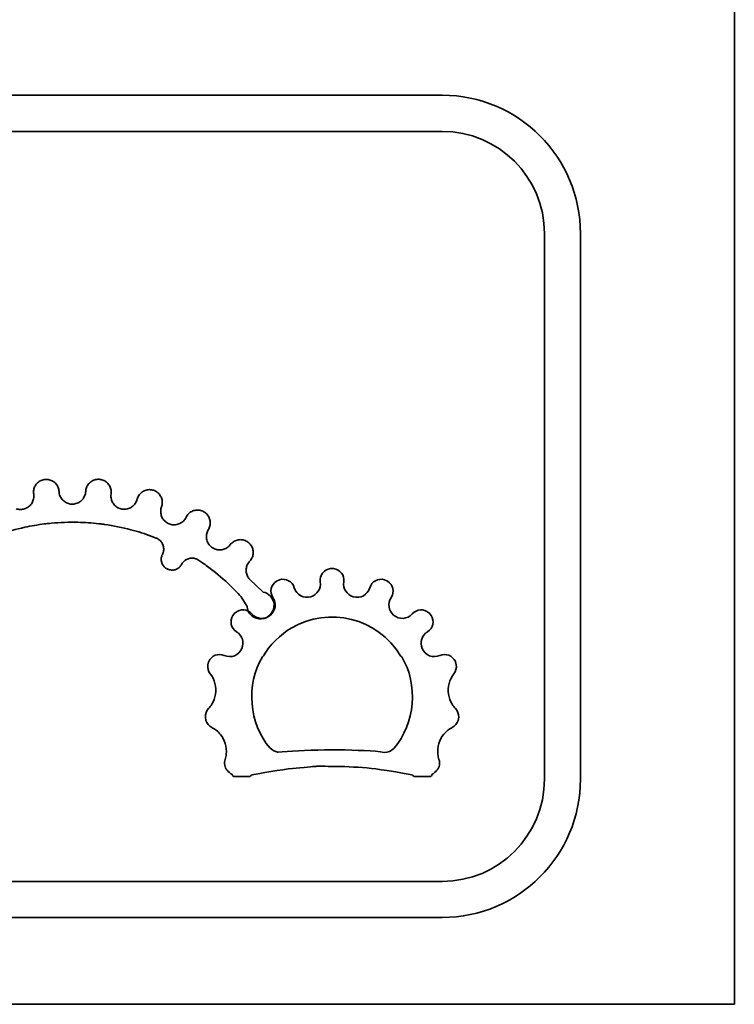
# Model space of a CAD drawing. Units: millimetres. Extents: x 0 to 11880, y 0 to 8400.
# Drawn here: x 11221 to 11386, y 3574 to 3802 of the extents above; entities that cross this region are included whole.
import ezdxf

# ---------------------------------------------------------------- set-up
doc = ezdxf.new("R2010")
doc.units = ezdxf.units.MM
doc.header["$MEASUREMENT"] = 0
doc.layers.add('P001', color=131, linetype='Continuous')

msp = doc.modelspace()

# ---------------------------------------------------------------- linework, layer by layer
at = {"layer": 'P001', "lineweight": 35}
for p, q in [((11386.01, 4774.41), (11386.01, 3574.41)), ((11300.46, 3629.07), (11300.46, 3629.07)), ((11386.01, 3574.41), (10386.01, 3574.41))]:
    msp.add_line(p, q, dxfattribs=at)
for points in [[(10462.8, 3784.44), (10462.8, 3784.44), (11318.5, 3784.44), (11318.5, 3784.44)], [(11318.5, 3784.44), (11336.11, 3784.44), (11350.44, 3770.11), (11350.44, 3752.49)], [(11318.5, 3776.1), (11318.5, 3776.1), (10462.8, 3776.1), (10462.8, 3776.1)], [(11342.11, 3752.49), (11342.11, 3765.51), (11331.52, 3776.1), (11318.5, 3776.1)], [(11342.11, 3626.42), (11342.11, 3626.42), (11342.11, 3752.49), (11342.11, 3752.49)], [(11350.44, 3752.49), (11350.44, 3752.49), (11350.44, 3626.42), (11350.44, 3626.42)], [(11224.94, 3694.91), (11224.71, 3694.7), (11224.51, 3694.44), (11224.35, 3694.16)], [(11225.74, 3695.44), (11225.45, 3695.31), (11225.18, 3695.13), (11224.94, 3694.91)], [(11226.67, 3695.68), (11226.35, 3695.65), (11226.04, 3695.57), (11225.74, 3695.44)], [(11227.63, 3695.61), (11227.32, 3695.69), (11226.99, 3695.71), (11226.67, 3695.68)], [(11228.51, 3695.24), (11228.24, 3695.41), (11227.94, 3695.54), (11227.63, 3695.61)], [(11229.23, 3694.61), (11229.03, 3694.85), (11228.78, 3695.07), (11228.51, 3695.24)], [(11229.71, 3693.78), (11229.6, 3694.07), (11229.43, 3694.36), (11229.23, 3694.61)], [(11236.74, 3694.67), (11236.54, 3694.42), (11236.37, 3694.14), (11236.25, 3693.84)], [(11237.47, 3695.29), (11237.2, 3695.12), (11236.95, 3694.91), (11236.74, 3694.67)], [(11238.36, 3695.64), (11238.05, 3695.57), (11237.75, 3695.45), (11237.47, 3695.29)], [(11239.32, 3695.69), (11239, 3695.73), (11238.67, 3695.71), (11238.36, 3695.64)], [(11240.24, 3695.44), (11239.95, 3695.57), (11239.64, 3695.66), (11239.32, 3695.69)], [(11241.03, 3694.89), (11240.8, 3695.12), (11240.53, 3695.3), (11240.24, 3695.44)], [(11241.61, 3694.13), (11241.46, 3694.41), (11241.27, 3694.67), (11241.03, 3694.89)], [(11224.04, 3693.25), (11223.98, 3692.94), (11223.98, 3692.61), (11224.03, 3692.3)], [(11224.03, 3692.3), (11224.04, 3692.19), (11224.06, 3692.09), (11224.06, 3691.98)], [(11224.35, 3694.16), (11224.2, 3693.88), (11224.09, 3693.57), (11224.04, 3693.25)], [(11229.89, 3692.9), (11229.87, 3693.2), (11229.81, 3693.49), (11229.71, 3693.78)], [(11230.1, 3691.92), (11229.98, 3692.23), (11229.91, 3692.56), (11229.89, 3692.9)], [(11236.02, 3692.59), (11235.97, 3692.26), (11235.86, 3691.93), (11235.71, 3691.64)], [(11236.05, 3692.91), (11236.05, 3692.8), (11236.04, 3692.7), (11236.02, 3692.59)], [(11236.25, 3693.84), (11236.14, 3693.54), (11236.07, 3693.22), (11236.05, 3692.91)], [(11241.91, 3693.22), (11241.86, 3693.53), (11241.76, 3693.85), (11241.61, 3694.13)], [(11241.93, 3691.32), (11241.87, 3691.65), (11241.86, 3691.99), (11241.91, 3692.32)], [(11241.91, 3692.32), (11241.96, 3692.62), (11241.96, 3692.92), (11241.91, 3693.22)], [(11248.98, 3692.68), (11248.73, 3692.48), (11248.51, 3692.24), (11248.34, 3691.97)], [(11249.82, 3693.15), (11249.52, 3693.04), (11249.23, 3692.88), (11248.98, 3692.68)], [(11250.77, 3693.32), (11250.45, 3693.31), (11250.12, 3693.25), (11249.82, 3693.15)], [(11251.71, 3693.17), (11251.41, 3693.27), (11251.09, 3693.32), (11250.77, 3693.32)], [(11252.57, 3692.74), (11252.31, 3692.93), (11252.02, 3693.08), (11251.71, 3693.17)], [(11253.23, 3692.05), (11253.05, 3692.31), (11252.82, 3692.55), (11252.57, 3692.74)], [(11223.52, 3690.08), (11223.33, 3689.8), (11223.09, 3689.55), (11222.82, 3689.35)], [(11223.95, 3690.98), (11223.86, 3690.66), (11223.71, 3690.35), (11223.52, 3690.08)], [(11224.06, 3691.98), (11224.08, 3691.65), (11224.04, 3691.3), (11223.95, 3690.98)], [(11230.62, 3691.06), (11230.4, 3691.32), (11230.22, 3691.61), (11230.1, 3691.92)], [(11231.38, 3690.41), (11231.1, 3690.58), (11230.83, 3690.81), (11230.62, 3691.06)], [(11232.32, 3690.04), (11231.99, 3690.11), (11231.67, 3690.24), (11231.38, 3690.41)], [(11233.32, 3689.99), (11232.98, 3689.95), (11232.64, 3689.97), (11232.32, 3690.04)], [(11234.28, 3690.27), (11233.98, 3690.12), (11233.65, 3690.03), (11233.32, 3689.99)], [(11235.11, 3690.83), (11234.87, 3690.6), (11234.58, 3690.41), (11234.28, 3690.27)], [(11235.71, 3691.64), (11235.55, 3691.34), (11235.35, 3691.07), (11235.11, 3690.83)], [(11242.26, 3690.38), (11242.1, 3690.67), (11241.99, 3690.99), (11241.93, 3691.32)], [(11242.88, 3689.59), (11242.63, 3689.81), (11242.42, 3690.08), (11242.26, 3690.38)], [(11247.36, 3689.92), (11247.15, 3689.66), (11246.9, 3689.43), (11246.61, 3689.26)], [(11247.86, 3690.79), (11247.74, 3690.48), (11247.57, 3690.18), (11247.36, 3689.92)], [(11247.95, 3691.1), (11247.93, 3691), (11247.9, 3690.89), (11247.86, 3690.79)], [(11248.34, 3691.97), (11248.16, 3691.71), (11248.03, 3691.41), (11247.95, 3691.1)], [(11253.65, 3691.18), (11253.56, 3691.49), (11253.42, 3691.79), (11253.23, 3692.05)], [(11253.58, 3689.35), (11253.68, 3689.63), (11253.74, 3689.93), (11253.76, 3690.23)], [(11253.76, 3690.23), (11253.77, 3690.55), (11253.73, 3690.87), (11253.65, 3691.18)], [(11220.94, 3688.74), (11220.61, 3688.75), (11220.27, 3688.81), (11219.95, 3688.92)], [(11221.93, 3688.89), (11221.62, 3688.79), (11221.28, 3688.74), (11220.94, 3688.74)], [(11222.82, 3689.35), (11222.56, 3689.15), (11222.25, 3689), (11221.93, 3688.89)], [(11243.72, 3689.04), (11243.41, 3689.18), (11243.13, 3689.36), (11242.88, 3689.59)], [(11244.69, 3688.79), (11244.36, 3688.82), (11244.03, 3688.9), (11243.72, 3689.04)], [(11245.69, 3688.86), (11245.37, 3688.79), (11245.02, 3688.76), (11244.69, 3688.79)], [(11246.61, 3689.26), (11246.33, 3689.08), (11246.01, 3688.94), (11245.69, 3688.86)], [(11253.53, 3687.38), (11253.43, 3687.7), (11253.38, 3688.04), (11253.39, 3688.37)], [(11253.39, 3688.37), (11253.4, 3688.7), (11253.47, 3689.04), (11253.58, 3689.35)], [(11259.8, 3687.72), (11259.58, 3687.5), (11259.39, 3687.23), (11259.25, 3686.94)], [(11260.58, 3688.29), (11260.29, 3688.14), (11260.03, 3687.95), (11259.8, 3687.72)], [(11261.49, 3688.57), (11261.18, 3688.53), (11260.86, 3688.43), (11260.58, 3688.29)], [(11262.45, 3688.55), (11262.14, 3688.61), (11261.81, 3688.62), (11261.49, 3688.57)], [(11263.35, 3688.22), (11263.07, 3688.38), (11262.77, 3688.49), (11262.45, 3688.55)], [(11264.1, 3687.62), (11263.89, 3687.86), (11263.63, 3688.07), (11263.35, 3688.22)], [(11264.62, 3686.82), (11264.49, 3687.11), (11264.31, 3687.39), (11264.1, 3687.62)], [(11221.97, 3684.62), (11223.46, 3684.94), (11224.97, 3685.19), (11226.48, 3685.39)], [(11226.48, 3685.39), (11226.48, 3685.39), (11226.87, 3685.43), (11226.87, 3685.43)], [(11226.87, 3685.43), (11227.27, 3685.48), (11227.68, 3685.52), (11228.08, 3685.56)], [(11228.08, 3685.56), (11230.13, 3685.76), (11232.2, 3685.83), (11234.26, 3685.78)], [(11234.26, 3685.78), (11235.87, 3685.75), (11237.48, 3685.64), (11239.08, 3685.45)], [(11239.08, 3685.45), (11239.08, 3685.45), (11239.56, 3685.39), (11239.56, 3685.39)], [(11239.56, 3685.39), (11239.85, 3685.36), (11240.14, 3685.32), (11240.42, 3685.28)], [(11253.98, 3686.48), (11253.78, 3686.75), (11253.63, 3687.06), (11253.53, 3687.38)], [(11254.69, 3685.77), (11254.42, 3685.97), (11254.18, 3686.21), (11253.98, 3686.48)], [(11255.59, 3685.33), (11255.27, 3685.43), (11254.96, 3685.58), (11254.69, 3685.77)], [(11256.59, 3685.21), (11256.25, 3685.19), (11255.91, 3685.24), (11255.59, 3685.33)], [(11257.57, 3685.4), (11257.26, 3685.29), (11256.92, 3685.22), (11256.59, 3685.21)], [(11258.44, 3685.91), (11258.18, 3685.7), (11257.88, 3685.52), (11257.57, 3685.4)], [(11259.1, 3686.66), (11258.92, 3686.38), (11258.7, 3686.12), (11258.44, 3685.91)], [(11259.25, 3686.94), (11259.21, 3686.85), (11259.16, 3686.75), (11259.1, 3686.66)], [(11264.85, 3685.89), (11264.82, 3686.2), (11264.74, 3686.52), (11264.62, 3686.82)], [(11264.76, 3684.93), (11264.84, 3685.24), (11264.87, 3685.57), (11264.85, 3685.89)], [(11216.01, 3682.96), (11217.96, 3683.63), (11219.96, 3684.18), (11221.97, 3684.62)], [(11240.42, 3685.28), (11242.46, 3684.99), (11244.49, 3684.58), (11246.48, 3684.06)], [(11246.48, 3684.06), (11248.12, 3683.63), (11249.75, 3683.11), (11251.34, 3682.52)], [(11263.97, 3682.18), (11263.94, 3682.51), (11263.96, 3682.85), (11264.03, 3683.18)], [(11264.03, 3683.18), (11264.11, 3683.5), (11264.24, 3683.82), (11264.41, 3684.11)], [(11264.41, 3684.11), (11264.57, 3684.36), (11264.69, 3684.64), (11264.76, 3684.93)], [(11251.34, 3682.52), (11251.34, 3682.52), (11252.36, 3682.13), (11252.36, 3682.13)], [(11252.36, 3682.13), (11252.39, 3682.12), (11252.42, 3682.11), (11252.45, 3682.09)], [(11252.45, 3682.09), (11252.72, 3681.98), (11252.98, 3681.81), (11253.19, 3681.61)], [(11253.19, 3681.61), (11253.41, 3681.42), (11253.6, 3681.18), (11253.74, 3680.92)], [(11253.74, 3680.92), (11253.89, 3680.66), (11253.99, 3680.38), (11254.04, 3680.09)], [(11264.23, 3681.21), (11264.09, 3681.52), (11264, 3681.85), (11263.97, 3682.18)], [(11264.79, 3680.38), (11264.56, 3680.62), (11264.37, 3680.91), (11264.23, 3681.21)], [(11270.19, 3681.26), (11269.92, 3681.09), (11269.68, 3680.86), (11269.49, 3680.61)], [(11271.06, 3681.66), (11270.75, 3681.58), (11270.45, 3681.44), (11270.19, 3681.26)], [(11272.01, 3681.76), (11271.69, 3681.78), (11271.37, 3681.75), (11271.06, 3681.66)], [(11272.95, 3681.54), (11272.65, 3681.67), (11272.33, 3681.74), (11272.01, 3681.76)], [(11273.76, 3681.04), (11273.52, 3681.25), (11273.24, 3681.42), (11272.95, 3681.54)], [(11274.38, 3680.31), (11274.21, 3680.58), (11274, 3680.83), (11273.76, 3681.04)], [(11254.06, 3679.2), (11254.02, 3678.91), (11253.92, 3678.62), (11253.79, 3678.36)], [(11254.04, 3680.09), (11254.1, 3679.8), (11254.1, 3679.49), (11254.06, 3679.2)], [(11265.58, 3679.77), (11265.29, 3679.92), (11265.02, 3680.13), (11264.79, 3680.38)], [(11266.53, 3679.44), (11266.2, 3679.5), (11265.88, 3679.61), (11265.58, 3679.77)], [(11267.53, 3679.44), (11267.21, 3679.39), (11266.86, 3679.39), (11266.53, 3679.44)], [(11268.49, 3679.76), (11268.19, 3679.6), (11267.86, 3679.49), (11267.53, 3679.44)], [(11269.28, 3680.37), (11269.05, 3680.12), (11268.78, 3679.92), (11268.49, 3679.76)], [(11269.49, 3680.61), (11269.43, 3680.52), (11269.36, 3680.44), (11269.28, 3680.37)], [(11274.72, 3679.41), (11274.65, 3679.72), (11274.54, 3680.03), (11274.38, 3680.31)], [(11274.76, 3678.45), (11274.8, 3678.77), (11274.78, 3679.1), (11274.72, 3679.41)], [(11253.62, 3677.93), (11253.54, 3677.67), (11253.51, 3677.4), (11253.52, 3677.13)], [(11253.52, 3677.13), (11253.53, 3676.86), (11253.59, 3676.58), (11253.69, 3676.33)], [(11253.79, 3678.36), (11253.72, 3678.22), (11253.66, 3678.08), (11253.62, 3677.93)], [(11253.69, 3676.33), (11253.78, 3676.08), (11253.92, 3675.84), (11254.1, 3675.63)], [(11258.26, 3676.14), (11258.41, 3676.4), (11258.6, 3676.63), (11258.82, 3676.82)], [(11258.82, 3676.82), (11259.05, 3677.02), (11259.3, 3677.18), (11259.58, 3677.29)], [(11259.58, 3677.29), (11259.85, 3677.4), (11260.14, 3677.47), (11260.44, 3677.49)], [(11260.44, 3677.49), (11260.73, 3677.51), (11261.03, 3677.48), (11261.32, 3677.41)], [(11261.32, 3677.41), (11261.6, 3677.33), (11261.88, 3677.21), (11262.12, 3677.05)], [(11262.12, 3677.05), (11262.12, 3677.05), (11263.07, 3676.41), (11263.07, 3676.41)], [(11263.07, 3676.41), (11263.46, 3676.14), (11263.85, 3675.86), (11264.23, 3675.58)], [(11273.42, 3675.97), (11273.56, 3676.27), (11273.75, 3676.55), (11273.98, 3676.8)], [(11273.98, 3676.8), (11274.18, 3677.01), (11274.36, 3677.26), (11274.49, 3677.53)], [(11274.49, 3677.53), (11274.63, 3677.82), (11274.72, 3678.14), (11274.76, 3678.45)], [(11254.1, 3675.63), (11254.27, 3675.42), (11254.48, 3675.24), (11254.71, 3675.1)], [(11254.71, 3675.1), (11254.94, 3674.96), (11255.2, 3674.86), (11255.46, 3674.8)], [(11255.46, 3674.8), (11255.72, 3674.74), (11256, 3674.72), (11256.27, 3674.75)], [(11256.27, 3674.75), (11256.54, 3674.77), (11256.81, 3674.85), (11257.05, 3674.96)], [(11257.05, 3674.96), (11257.3, 3675.07), (11257.53, 3675.23), (11257.73, 3675.41)], [(11257.73, 3675.41), (11257.92, 3675.6), (11258.09, 3675.82), (11258.22, 3676.06)], [(11258.22, 3676.06), (11258.23, 3676.08), (11258.25, 3676.11), (11258.26, 3676.14)], [(11264.23, 3675.58), (11265.89, 3674.36), (11267.48, 3673.04), (11268.99, 3671.63)], [(11273.21, 3674.04), (11273.14, 3674.36), (11273.13, 3674.69), (11273.16, 3675.02)], [(11273.16, 3675.02), (11273.2, 3675.34), (11273.29, 3675.67), (11273.42, 3675.97)], [(11273.57, 3673.12), (11273.4, 3673.4), (11273.28, 3673.72), (11273.21, 3674.04)], [(11292.63, 3675.09), (11291.14, 3674.9), (11290.08, 3673.53), (11290.28, 3672.04)], [(11293.38, 3675.09), (11293.38, 3675.09), (11292.63, 3675.09), (11292.63, 3675.09)], [(11295.74, 3672.04), (11295.93, 3673.53), (11294.87, 3674.9), (11293.38, 3675.09)], [(11274, 3672.54), (11273.84, 3672.72), (11273.69, 3672.91), (11273.57, 3673.12)], [(11277.06, 3669.65), (11277.06, 3669.65), (11274, 3672.54), (11274, 3672.54)], [(11280.16, 3672.16), (11278.88, 3671.36), (11278.51, 3669.68), (11279.31, 3668.41)], [(11280.84, 3672.48), (11280.84, 3672.48), (11280.16, 3672.16), (11280.16, 3672.16)], [(11280.89, 3672.5), (11280.88, 3672.49), (11280.85, 3672.49), (11280.84, 3672.48)], [(11284.27, 3670.66), (11283.85, 3672.1), (11282.33, 3672.93), (11280.89, 3672.5)], [(11290.28, 3671.99), (11290.53, 3670.5), (11289.56, 3668.98), (11288.11, 3668.58)], [(11290.28, 3672.04), (11290.28, 3672.03), (11290.28, 3672), (11290.28, 3671.99)], [(11297.9, 3668.58), (11296.45, 3668.98), (11295.48, 3670.5), (11295.73, 3671.99)], [(11295.73, 3671.99), (11295.73, 3672), (11295.73, 3672.03), (11295.74, 3672.04)], [(11305.12, 3672.5), (11303.68, 3672.93), (11302.16, 3672.1), (11301.74, 3670.66)], [(11305.17, 3672.48), (11305.16, 3672.49), (11305.13, 3672.49), (11305.12, 3672.5)], [(11305.86, 3672.16), (11305.86, 3672.16), (11305.17, 3672.48), (11305.17, 3672.48)], [(11306.7, 3668.41), (11307.51, 3669.68), (11307.13, 3671.36), (11305.86, 3672.16)], [(11268.99, 3671.63), (11270.04, 3670.65), (11271.05, 3669.62), (11272.01, 3668.56)], [(11279.59, 3666.84), (11279.51, 3668.19), (11278.39, 3669.44), (11277.06, 3669.65)], [(11288.11, 3668.58), (11286.47, 3668.09), (11284.76, 3669.03), (11284.27, 3670.66)], [(11301.74, 3670.66), (11301.25, 3669.03), (11299.54, 3668.09), (11297.9, 3668.58)], [(11272.01, 3668.56), (11272.01, 3668.56), (11273.35, 3666.32), (11273.35, 3666.32)], [(11279.34, 3668.36), (11280.19, 3667.12), (11279.95, 3665.33), (11278.81, 3664.35)], [(11279.31, 3668.41), (11279.32, 3668.4), (11279.33, 3668.38), (11279.34, 3668.36)], [(11307.21, 3664.35), (11306.06, 3665.33), (11305.82, 3667.12), (11306.67, 3668.36)], [(11306.67, 3668.36), (11306.68, 3668.38), (11306.7, 3668.4), (11306.7, 3668.41)], [(11270.61, 3664.86), (11270.6, 3664.85), (11270.58, 3664.84), (11270.57, 3664.83)], [(11274.45, 3664.62), (11273.46, 3665.75), (11271.74, 3665.86), (11270.61, 3664.86)], [(11273.35, 3666.32), (11273.49, 3664.6), (11275, 3663.32), (11276.73, 3663.46)], [(11276.73, 3663.46), (11278.45, 3663.61), (11279.73, 3665.12), (11279.59, 3666.84)], [(11283.52, 3661.28), (11292.27, 3666.52), (11303.61, 3663.68), (11308.85, 3654.93)], [(11315.4, 3664.86), (11314.28, 3665.86), (11312.56, 3665.75), (11311.56, 3664.62)], [(11315.44, 3664.83), (11315.43, 3664.84), (11315.41, 3664.85), (11315.4, 3664.86)], [(11270.08, 3664.25), (11269.27, 3662.98), (11269.63, 3661.3), (11270.9, 3660.49)], [(11270.57, 3664.83), (11270.57, 3664.83), (11270.08, 3664.25), (11270.08, 3664.25)], [(11278.81, 3664.35), (11277.53, 3663.22), (11275.58, 3663.35), (11274.45, 3664.62)], [(11311.56, 3664.62), (11310.43, 3663.35), (11308.48, 3663.22), (11307.21, 3664.35)], [(11315.11, 3660.49), (11316.38, 3661.3), (11316.74, 3662.98), (11315.93, 3664.25)], [(11315.93, 3664.25), (11315.93, 3664.25), (11315.44, 3664.83), (11315.44, 3664.83)], [(11270.9, 3660.49), (11270.91, 3660.48), (11270.93, 3660.47), (11270.94, 3660.46)], [(11270.94, 3660.46), (11272.24, 3659.69), (11272.78, 3657.97), (11272.15, 3656.6)], [(11277.16, 3654.93), (11278.33, 3657.15), (11281.3, 3660.11), (11283.52, 3661.28)], [(11313.86, 3656.6), (11313.23, 3657.97), (11313.77, 3659.69), (11315.07, 3660.46)], [(11315.07, 3660.46), (11315.08, 3660.47), (11315.1, 3660.48), (11315.11, 3660.49)], [(11272.15, 3656.6), (11271.47, 3655.03), (11269.65, 3654.32), (11268.09, 3655)], [(11317.92, 3655), (11316.36, 3654.32), (11314.54, 3655.03), (11313.86, 3656.6)], [(11264.48, 3653.55), (11264.48, 3653.55), (11264.29, 3652.82), (11264.29, 3652.82)], [(11264.51, 3653.6), (11264.5, 3653.59), (11264.49, 3653.56), (11264.48, 3653.55)], [(11268.09, 3655), (11266.71, 3655.61), (11265.11, 3654.98), (11264.51, 3653.6)], [(11278.68, 3633.62), (11273.81, 3639.1), (11273.01, 3648.46), (11276.9, 3654.67)], [(11276.9, 3654.67), (11276.9, 3654.67), (11277.16, 3654.93), (11277.16, 3654.93)], [(11309.12, 3654.67), (11313, 3648.46), (11312.21, 3639.1), (11307.33, 3633.62)], [(11308.85, 3654.93), (11308.85, 3654.93), (11309.12, 3654.67), (11309.12, 3654.67)], [(11321.51, 3653.6), (11320.9, 3654.98), (11319.3, 3655.61), (11317.92, 3655)], [(11321.53, 3653.55), (11321.52, 3653.56), (11321.51, 3653.59), (11321.51, 3653.6)], [(11321.72, 3652.82), (11321.72, 3652.82), (11321.53, 3653.55), (11321.53, 3653.55)], [(11264.29, 3652.82), (11264.16, 3652.19), (11264.41, 3651.27), (11264.83, 3650.79)], [(11321.18, 3650.79), (11321.6, 3651.27), (11321.85, 3652.19), (11321.72, 3652.82)], [(11264.83, 3650.79), (11265.34, 3650.13), (11265.72, 3649.36), (11265.93, 3648.55)], [(11320.08, 3648.55), (11320.29, 3649.36), (11320.67, 3650.13), (11321.18, 3650.79)], [(11265.93, 3648.55), (11266.14, 3647.75), (11266.19, 3646.9), (11266.07, 3646.07)], [(11319.95, 3646.07), (11319.82, 3646.9), (11319.87, 3647.75), (11320.08, 3648.55)], [(11266.07, 3646.07), (11265.94, 3645.25), (11265.65, 3644.45), (11265.22, 3643.73)], [(11320.8, 3643.73), (11320.36, 3644.45), (11320.07, 3645.25), (11319.95, 3646.07)], [(11264.46, 3642.74), (11263.99, 3642.3), (11263.66, 3641.4), (11263.73, 3640.76)], [(11265.22, 3643.73), (11265, 3643.38), (11264.74, 3643.04), (11264.46, 3642.74)], [(11321.55, 3642.74), (11321.27, 3643.04), (11321.01, 3643.38), (11320.8, 3643.73)], [(11322.29, 3640.76), (11322.35, 3641.4), (11322.02, 3642.3), (11321.55, 3642.74)], [(11263.73, 3640.76), (11263.73, 3640.76), (11263.85, 3640.02), (11263.85, 3640.02)], [(11263.85, 3640.02), (11264.01, 3639.39), (11264.62, 3638.66), (11265.21, 3638.4)], [(11320.8, 3638.4), (11321.39, 3638.66), (11322, 3639.39), (11322.16, 3640.02)], [(11322.16, 3640.02), (11322.16, 3640.02), (11322.29, 3640.76), (11322.29, 3640.76)], [(11318.87, 3636.85), (11319.4, 3637.49), (11320.06, 3638.02), (11320.8, 3638.4)], [(11317.7, 3634.66), (11317.94, 3635.46), (11318.34, 3636.21), (11318.87, 3636.85)], [(11268.31, 3634.66), (11268.55, 3633.87), (11268.63, 3633.02), (11268.54, 3632.19)], [(11279.32, 3633.11), (11279.32, 3633.11), (11278.68, 3633.62), (11278.68, 3633.62)], [(11280.21, 3632.73), (11279.9, 3632.81), (11279.59, 3632.93), (11279.32, 3633.11)], [(11304.24, 3632.76), (11298.4, 3633.35), (11287.29, 3633.33), (11281.46, 3632.74)], [(11307.33, 3633.62), (11306.87, 3633), (11305.86, 3632.54), (11305.09, 3632.6)], [(11317.47, 3632.19), (11317.38, 3633.02), (11317.46, 3633.87), (11317.7, 3634.66)], [(11268.28, 3630.97), (11267.99, 3630.21), (11268.2, 3629.11), (11268.74, 3628.51)], [(11268.54, 3632.19), (11268.49, 3631.78), (11268.4, 3631.37), (11268.28, 3630.97)], [(11280.58, 3632.66), (11280.46, 3632.68), (11280.33, 3632.7), (11280.21, 3632.73)], [(11281.46, 3632.74), (11281.46, 3632.74), (11280.58, 3632.66), (11280.58, 3632.66)], [(11305.09, 3632.6), (11305.09, 3632.6), (11304.24, 3632.76), (11304.24, 3632.76)], [(11317.27, 3628.51), (11317.82, 3629.11), (11318.02, 3630.21), (11317.73, 3630.97)], [(11317.73, 3630.97), (11317.61, 3631.37), (11317.52, 3631.78), (11317.47, 3632.19)], [(11268.74, 3628.51), (11269, 3628.16), (11269.57, 3627.69), (11269.95, 3627.5)], [(11274.96, 3627.5), (11275.57, 3627.61), (11281.67, 3628.7), (11283.9, 3628.92)], [(11283.9, 3628.92), (11283.9, 3628.92), (11285.55, 3629.07), (11285.55, 3629.07)], [(11285.55, 3629.07), (11291.48, 3629.54), (11288, 3629.42), (11293.88, 3629.36)], [(11293.88, 3629.36), (11296.63, 3629.34), (11299.38, 3629.19), (11302.11, 3628.92)], [(11302.11, 3628.92), (11304.34, 3628.7), (11310.44, 3627.61), (11311.05, 3627.5)], [(11316.06, 3627.5), (11316.44, 3627.69), (11317.01, 3628.16), (11317.27, 3628.51)], [(11269.95, 3627.5), (11269.95, 3627.5), (11269.96, 3627.36), (11269.96, 3627.36)], [(11269.96, 3627.36), (11269.96, 3627.21), (11270.08, 3627.08), (11270.23, 3627.08)], [(11270.23, 3627.08), (11270.23, 3627.08), (11274.04, 3627.08), (11274.04, 3627.08)], [(11274.04, 3627.08), (11274.19, 3627.08), (11274.31, 3627.21), (11274.31, 3627.36)], [(11274.31, 3627.36), (11274.31, 3627.36), (11274.96, 3627.5), (11274.96, 3627.5)], [(11311.05, 3627.5), (11311.05, 3627.5), (11311.7, 3627.36), (11311.7, 3627.36)], [(11311.7, 3627.36), (11311.7, 3627.21), (11311.82, 3627.08), (11311.97, 3627.08)], [(11311.97, 3627.08), (11311.97, 3627.08), (11315.78, 3627.08), (11315.78, 3627.08)], [(11315.78, 3627.08), (11315.93, 3627.08), (11316.06, 3627.21), (11316.06, 3627.36)], [(11316.06, 3627.36), (11316.06, 3627.36), (11316.06, 3627.5), (11316.06, 3627.5)], [(11350.44, 3626.42), (11350.44, 3608.81), (11336.11, 3594.48), (11318.5, 3594.48)], [(11318.5, 3602.81), (11331.52, 3602.81), (11342.11, 3613.41), (11342.11, 3626.42)], [(10462.8, 3602.81), (10462.8, 3602.81), (11318.5, 3602.81), (11318.5, 3602.81)], [(11318.5, 3594.48), (11318.5, 3594.48), (10462.8, 3594.48), (10462.8, 3594.48)]]:
    msp.add_open_spline(points, degree=3, dxfattribs=at)
msp.add_open_spline([(11265.21, 3638.4), (11265.95, 3638.02), (11266.61, 3637.49), (11267.14, 3636.85), (11267.67, 3636.21), (11268.07, 3635.46), (11268.31, 3634.66)], degree=3, knots=[56, 56, 56, 56, 57, 57, 57, 58, 58, 58, 58], dxfattribs=at)

doc.saveas('drawing.dxf')
